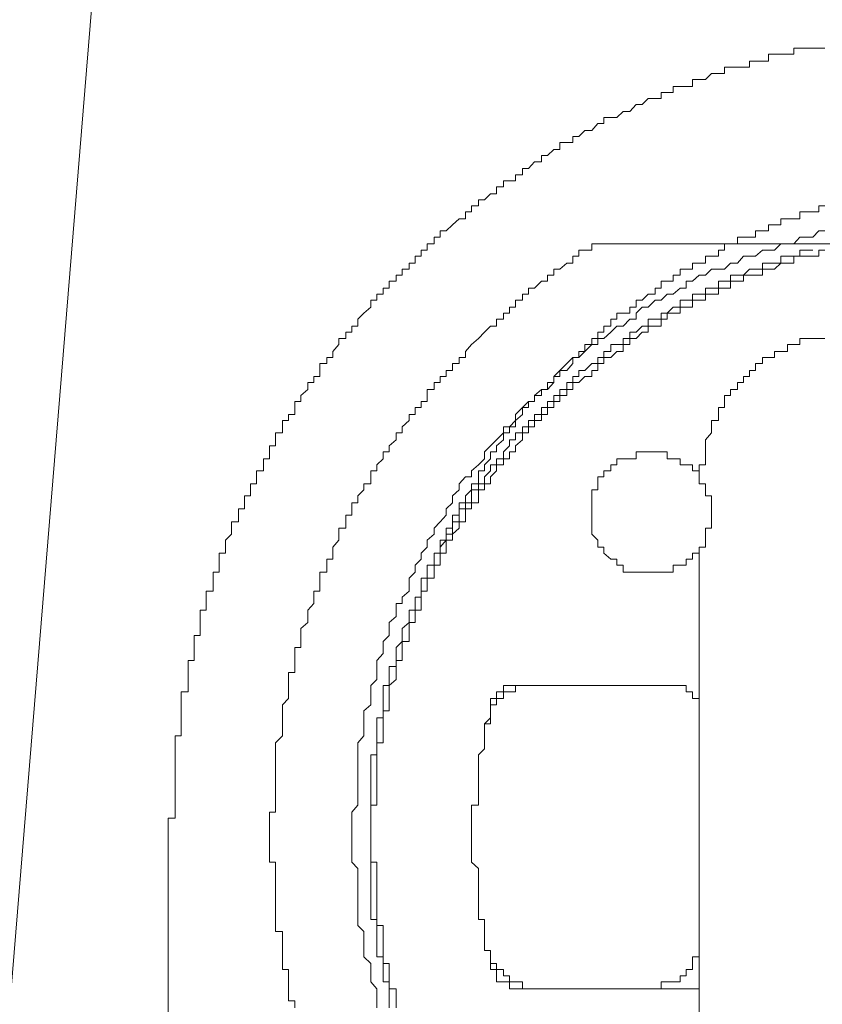
# Model space of a CAD drawing. Units: inches. Extents: x -585 to 1624, y -1338 to 234.
# Drawn here: x 1028 to 1036, y -441 to -431 of the extents above; entities that cross this region are included whole.
import ezdxf

# ---------------------------------------------------------------- set-up
doc = ezdxf.new("R2010")
doc.units = ezdxf.units.IN
doc.header["$MEASUREMENT"] = 0
doc.layers.add('图层 1', color=7, linetype='Continuous')

msp = doc.modelspace()

# ---------------------------------------------------------------- linework, layer by layer
at = {"layer": '图层 1', "color": 7, "lineweight": 9}
for points in [[(1031.4786, -395.2186), (1026.8305, -451.9094)], [(1035.8765, -431.0405), (1035.8162, -431.0405), (1035.7558, -431.0405), (1035.6955, -431.0405), (1035.6265, -431.0405), (1035.5661, -431.0405), (1035.5661, -431.1009), (1035.5057, -431.1009), (1035.4368, -431.1009), (1035.3764, -431.1009), (1035.316, -431.1009), (1035.316, -431.1699), (1035.2557, -431.1699), (1035.1867, -431.1699), (1035.1263, -431.1699), (1035.1263, -431.2303), (1035.0659, -431.2303), (1035.0056, -431.2303), (1034.9366, -431.2303), (1034.8762, -431.2303), (1034.8762, -431.2906), (1034.8159, -431.2906), (1034.7469, -431.2906), (1034.6865, -431.351), (1034.6261, -431.351), (1034.5572, -431.351), (1034.5572, -431.42), (1034.4968, -431.42), (1034.4364, -431.42), (1034.3674, -431.42), (1034.3674, -431.4803), (1034.3071, -431.4803), (1034.2467, -431.4803), (1034.2467, -431.5407), (1034.1863, -431.5407), (1034.1174, -431.5407), (1034.057, -431.6011), (1033.9966, -431.6011), (1033.9363, -431.6701), (1033.8673, -431.6701), (1033.8069, -431.7304), (1033.7465, -431.7304)], [(1033.7465, -431.7304), (1033.6776, -431.7304), (1033.6776, -431.7908), (1033.6172, -431.7908), (1033.5568, -431.8598), (1033.4878, -431.8598), (1033.4275, -431.9201), (1033.3671, -431.9201), (1033.3671, -431.9805), (1033.3067, -431.9805), (1033.2378, -431.9805), (1033.2378, -432.0495), (1033.1774, -432.0495), (1033.117, -432.1099), (1033.0567, -432.1099), (1033.0567, -432.1702), (1032.9877, -432.1702), (1032.9273, -432.2392), (1032.867, -432.2392), (1032.867, -432.2996), (1032.798, -432.2996), (1032.798, -432.3599), (1032.7376, -432.3599), (1032.6772, -432.3599), (1032.6772, -432.4203), (1032.6082, -432.4203), (1032.6082, -432.4893), (1032.5479, -432.4893), (1032.4875, -432.5497), (1032.4272, -432.5497), (1032.4272, -432.61), (1032.3582, -432.61), (1032.3582, -432.6704), (1032.2978, -432.6704), (1032.2978, -432.7394), (1032.2374, -432.7394), (1032.1684, -432.7997), (1032.1081, -432.8601), (1032.0477, -432.8601), (1032.0477, -432.9205), (1031.9874, -432.9205), (1031.9874, -432.9895), (1031.9184, -432.9895), (1031.9184, -433.0498), (1031.858, -433.0498), (1031.858, -433.1102), (1031.7976, -433.1102), (1031.7976, -433.1792), (1031.7373, -433.1792), (1031.7373, -433.2395), (1031.6683, -433.2395), (1031.6683, -433.2999), (1031.6079, -433.2999), (1031.6079, -433.3603), (1031.5389, -433.3603), (1031.5389, -433.4293), (1031.4786, -433.4293), (1031.4786, -433.4896), (1031.4182, -433.4896), (1031.4182, -433.55), (1031.3578, -433.55), (1031.3578, -433.619), (1031.2889, -433.6793), (1031.2285, -433.7397), (1031.2285, -433.8087), (1031.1681, -433.8087), (1031.1681, -433.8691), (1031.1078, -433.8691), (1031.1078, -433.9294), (1031.0388, -433.9294), (1031.0388, -433.9898), (1030.9784, -434.0588), (1030.9784, -434.1191), (1030.918, -434.1191), (1030.918, -434.1795), (1030.8491, -434.1795), (1030.8491, -434.2485), (1030.8491, -434.3089), (1030.7887, -434.3089), (1030.7887, -434.3692), (1030.7283, -434.3692), (1030.7283, -434.4382), (1030.6593, -434.4986), (1030.6593, -434.5589), (1030.599, -434.5589), (1030.599, -434.6193), (1030.599, -434.6883), (1030.5386, -434.6883), (1030.5386, -434.7486), (1030.4782, -434.7486), (1030.4782, -434.809), (1030.4782, -434.8694), (1030.4093, -434.8694), (1030.4093, -434.9384), (1030.4093, -434.9987), (1030.3489, -434.9987), (1030.3489, -435.0591), (1030.3489, -435.1281), (1030.2885, -435.1281), (1030.2885, -435.1884), (1030.2885, -435.2488), (1030.2195, -435.2488), (1030.2195, -435.3092), (1030.2195, -435.3782), (1030.1592, -435.3782), (1030.1592, -435.4385), (1030.1592, -435.4989), (1030.0988, -435.4989), (1030.0988, -435.5679), (1030.0988, -435.6282), (1030.0384, -435.6282), (1030.0384, -435.6886), (1030.0384, -435.7576), (1029.9695, -435.7576), (1029.9695, -435.818), (1029.9695, -435.8783), (1029.9091, -435.9387), (1029.9091, -436.0077), (1029.9091, -436.068), (1029.8487, -436.068), (1029.8487, -436.1284), (1029.8487, -436.1888), (1029.8487, -436.2578), (1029.7884, -436.2578), (1029.7884, -436.3181), (1029.7884, -436.3785), (1029.7884, -436.4475), (1029.7194, -436.4475), (1029.7194, -436.5078), (1029.7194, -436.5682), (1029.7194, -436.6372), (1029.659, -436.6372), (1029.659, -436.6976), (1029.659, -436.7579), (1029.659, -436.8183), (1029.659, -436.8873), (1029.5987, -436.8873), (1029.5987, -436.9476), (1029.5987, -437.008), (1029.5987, -437.0684), (1029.5987, -437.1374), (1029.5383, -437.1374), (1029.5383, -437.1977), (1029.5383, -437.2581), (1029.5383, -437.3271), (1029.5383, -437.3874), (1029.5383, -437.4478), (1029.4693, -437.4478), (1029.4693, -437.5168), (1029.4693, -437.5772), (1029.4693, -437.6375), (1029.4693, -437.7065), (1029.4693, -437.7669), (1029.4693, -437.8272), (1029.4693, -437.8876), (1029.4089, -437.8876), (1029.4089, -437.9566), (1029.4089, -438.0169), (1029.4089, -438.0773), (1029.4089, -438.1377), (1029.4089, -438.2067), (1029.4089, -438.267), (1029.4089, -438.3274), (1029.4089, -438.3964), (1029.4089, -438.4567), (1029.4089, -438.5171), (1029.4089, -438.5775), (1029.4089, -438.6465), (1029.4089, -438.7068), (1029.3399, -438.7068), (1029.3399, -438.7672), (1029.3399, -438.8362), (1029.3399, -438.8965)], [(1035.8765, -432.61), (1035.8162, -432.61), (1035.8162, -432.6704), (1035.7558, -432.6704), (1035.6955, -432.6704), (1035.6265, -432.6704), (1035.6265, -432.7394), (1035.5661, -432.7394), (1035.5057, -432.7394), (1035.4368, -432.7394), (1035.4368, -432.7997), (1035.3764, -432.7997), (1035.316, -432.7997), (1035.316, -432.8601), (1035.2557, -432.8601), (1035.1867, -432.8601), (1035.1867, -432.9205), (1035.1263, -432.9205), (1035.0659, -432.9205), (1035.0056, -432.9205), (1035.0056, -432.9895), (1034.9366, -432.9895), (1034.8762, -432.9895), (1034.8762, -433.0498), (1034.8159, -433.0498), (1034.8159, -433.1102), (1034.7469, -433.1102), (1034.6865, -433.1102), (1034.6865, -433.1792), (1034.6261, -433.1792), (1034.5572, -433.1792), (1034.5572, -433.2395), (1034.4968, -433.2395), (1034.4364, -433.2395), (1034.4364, -433.2999), (1034.3674, -433.2999), (1034.3674, -433.3603), (1034.3071, -433.3603), (1034.2467, -433.3603), (1034.2467, -433.4293), (1034.1863, -433.4293), (1034.1863, -433.4896), (1034.1174, -433.4896), (1034.057, -433.55), (1033.9966, -433.55), (1033.9966, -433.619), (1033.9363, -433.619), (1033.9363, -433.6793), (1033.8673, -433.6793), (1033.8069, -433.6793), (1033.8069, -433.7397), (1033.7465, -433.7397), (1033.7465, -433.8087), (1033.6776, -433.8087), (1033.6776, -433.8691), (1033.6172, -433.8691), (1033.6172, -433.9294), (1033.5568, -433.9294), (1033.5568, -433.9898), (1033.4878, -433.9898), (1033.4878, -434.0588), (1033.4275, -434.0588), (1033.4275, -434.1191), (1033.3671, -434.1191), (1033.3067, -434.1795), (1033.2378, -434.2485), (1033.2378, -434.3089), (1033.1774, -434.3089), (1033.1774, -434.3692), (1033.117, -434.3692), (1033.117, -434.4382), (1033.0567, -434.4382), (1033.0567, -434.4986), (1032.9877, -434.4986), (1032.9877, -434.5589), (1032.9273, -434.5589), (1032.9273, -434.6193), (1032.867, -434.6193), (1032.867, -434.6883), (1032.798, -434.7486), (1032.798, -434.809), (1032.7376, -434.809), (1032.7376, -434.8694), (1032.6772, -434.8694), (1032.6772, -434.9384), (1032.6082, -434.9987), (1032.6082, -435.0591), (1032.5479, -435.0591), (1032.5479, -435.1281), (1032.4875, -435.1884), (1032.4875, -435.2488), (1032.4272, -435.2488), (1032.4272, -435.3092), (1032.4272, -435.3782), (1032.3582, -435.3782), (1032.3582, -435.4385), (1032.2978, -435.4989), (1032.2978, -435.5679), (1032.2374, -435.5679), (1032.2374, -435.6282), (1032.2374, -435.6886), (1032.1684, -435.6886), (1032.1684, -435.7576), (1032.1684, -435.818), (1032.1081, -435.818), (1032.1081, -435.8783), (1032.1081, -435.9387), (1032.0477, -435.9387), (1032.0477, -436.0077), (1032.0477, -436.068)], [(1035.8765, -432.8601), (1035.8162, -432.8601), (1035.7558, -432.9205), (1035.6955, -432.9205), (1035.6265, -432.9205), (1035.5661, -432.9895), (1035.5057, -432.9895), (1035.4368, -432.9895), (1035.3764, -433.0498), (1035.316, -433.0498), (1035.2557, -433.0498), (1035.1867, -433.1102), (1035.1263, -433.1102), (1035.0659, -433.1102), (1035.0056, -433.1792), (1034.9366, -433.1792), (1034.8762, -433.2395), (1034.8159, -433.2395), (1034.7469, -433.2395), (1034.6865, -433.2999), (1034.6261, -433.2999), (1034.5572, -433.3603), (1034.4968, -433.3603), (1034.4968, -433.4293), (1034.4364, -433.4293), (1034.3674, -433.4896), (1034.3071, -433.4896), (1034.2467, -433.55), (1034.1863, -433.55), (1034.1174, -433.619), (1034.057, -433.619), (1033.9966, -433.6793), (1033.9966, -433.7397), (1033.9363, -433.7397), (1033.8673, -433.8087), (1033.8069, -433.8087), (1033.7465, -433.8691), (1033.6776, -433.9294), (1033.6172, -433.9294), (1033.6172, -433.9898), (1033.5568, -433.9898), (1033.4878, -434.0588), (1033.4275, -434.1191), (1033.3671, -434.1191), (1033.3671, -434.1795), (1033.3067, -434.2485), (1033.2378, -434.2485), (1033.1774, -434.3089), (1033.1774, -434.3692), (1033.117, -434.4382), (1033.0567, -434.4382), (1032.9877, -434.4986), (1032.9877, -434.5589), (1032.9273, -434.5589), (1032.867, -434.6193), (1032.798, -434.6883), (1032.798, -434.7486), (1032.7376, -434.809), (1032.6772, -434.809), (1032.6772, -434.8694), (1032.6082, -434.9384), (1032.5479, -434.9987), (1032.4875, -435.0591), (1032.4875, -435.1281), (1032.4272, -435.1884), (1032.3582, -435.2488), (1032.3582, -435.3092), (1032.2978, -435.3092), (1032.2374, -435.3782), (1032.2374, -435.4385), (1032.1684, -435.4989), (1032.1684, -435.5679), (1032.1081, -435.6282), (1032.1081, -435.6886), (1032.0477, -435.7576), (1031.9874, -435.818), (1031.9874, -435.8783), (1031.9184, -435.9387), (1031.9184, -436.0077), (1031.858, -436.068), (1031.858, -436.1284), (1031.7976, -436.1888), (1031.7976, -436.2578), (1031.7373, -436.3181), (1031.7373, -436.3785), (1031.7373, -436.4475), (1031.6683, -436.5078), (1031.6683, -436.5682), (1031.6079, -436.5682), (1031.6079, -436.6372), (1031.6079, -436.6976), (1031.5389, -436.7579), (1031.5389, -436.8183), (1031.5389, -436.8873), (1031.4786, -436.9476), (1031.4786, -437.008), (1031.4786, -437.0684), (1031.4182, -437.1374), (1031.4182, -437.1977), (1031.4182, -437.2581), (1031.4182, -437.3271), (1031.3578, -437.3874), (1031.3578, -437.4478), (1031.3578, -437.5168), (1031.3578, -437.5772), (1031.2889, -437.6375), (1031.2889, -437.7065), (1031.2889, -437.7669), (1031.2889, -437.8272), (1031.2889, -437.8876), (1031.2285, -437.9566), (1031.2285, -438.0169), (1031.2285, -438.0773), (1031.2285, -438.1377), (1031.2285, -438.267), (1031.2285, -438.3274), (1031.2285, -438.3964), (1031.2285, -438.4567), (1031.2285, -438.5171), (1031.2285, -438.5775), (1031.1681, -438.6465), (1031.1681, -438.7068), (1031.1681, -438.7672), (1031.1681, -438.8362), (1031.1681, -438.8965), (1031.1681, -438.9569), (1031.1681, -439.0173), (1031.1681, -439.0863), (1031.1681, -439.1466), (1031.2285, -439.207), (1031.2285, -439.276), (1031.2285, -439.3363), (1031.2285, -439.3967), (1031.2285, -439.4571), (1031.2285, -439.5261), (1031.2285, -439.5864), (1031.2285, -439.6468), (1031.2285, -439.7158), (1031.2285, -439.7761), (1031.2889, -439.8365), (1031.2889, -439.9055), (1031.2889, -439.9659), (1031.2889, -440.0262), (1031.2889, -440.0866), (1031.3578, -440.1556), (1031.3578, -440.2159), (1031.3578, -440.2763), (1031.3578, -440.3367), (1031.4182, -440.4057), (1031.4182, -440.466), (1031.4182, -440.5264), (1031.4182, -440.5954)], [(1033.5568, -432.9895), (1033.5568, -433.0498), (1033.4878, -433.0498), (1033.4275, -433.0498), (1033.4275, -433.1102), (1033.3671, -433.1102), (1033.3671, -433.1792), (1033.3067, -433.1792), (1033.2378, -433.2395), (1033.1774, -433.2395), (1033.1774, -433.2999), (1033.117, -433.2999), (1033.117, -433.3603), (1033.0567, -433.3603), (1032.9877, -433.4293), (1032.9273, -433.4293), (1032.9273, -433.4896), (1032.867, -433.4896), (1032.867, -433.55), (1032.798, -433.55), (1032.798, -433.619), (1032.7376, -433.619), (1032.7376, -433.6793), (1032.6772, -433.6793), (1032.6772, -433.7397), (1032.6082, -433.7397), (1032.6082, -433.8087), (1032.5479, -433.8087), (1032.4875, -433.8691), (1032.4272, -433.9294), (1032.3582, -433.9898), (1032.2978, -434.0588), (1032.2978, -434.1191), (1032.2374, -434.1191), (1032.2374, -434.1795), (1032.1684, -434.1795), (1032.1684, -434.2485), (1032.1081, -434.2485), (1032.1081, -434.3089), (1032.0477, -434.3089), (1032.0477, -434.3692), (1031.9874, -434.3692), (1031.9874, -434.4382), (1031.9184, -434.4382), (1031.9184, -434.4986), (1031.9184, -434.5589), (1031.858, -434.5589), (1031.858, -434.6193), (1031.7976, -434.6193), (1031.7976, -434.6883), (1031.7373, -434.6883), (1031.7373, -434.7486), (1031.6683, -434.809), (1031.6683, -434.8694), (1031.6079, -434.8694), (1031.6079, -434.9384), (1031.5389, -434.9987), (1031.5389, -435.0591), (1031.4786, -435.0591), (1031.4786, -435.1281), (1031.4182, -435.1884), (1031.4182, -435.2488), (1031.3578, -435.2488), (1031.3578, -435.3092), (1031.3578, -435.3782), (1031.2889, -435.3782), (1031.2889, -435.4385), (1031.2285, -435.4989), (1031.2285, -435.5679), (1031.1681, -435.5679), (1031.1681, -435.6282), (1031.1681, -435.6886), (1031.1078, -435.6886), (1031.1078, -435.7576), (1031.1078, -435.818), (1031.0388, -435.818), (1031.0388, -435.8783), (1031.0388, -435.9387), (1030.9784, -436.0077), (1030.9784, -436.068), (1030.9784, -436.1284), (1030.918, -436.1284), (1030.918, -436.1888), (1030.918, -436.2578), (1030.8491, -436.2578), (1030.8491, -436.3181), (1030.8491, -436.3785), (1030.8491, -436.4475), (1030.7887, -436.4475), (1030.7887, -436.5078), (1030.7887, -436.5682), (1030.7283, -436.6372), (1030.7283, -436.6976), (1030.7283, -436.7579), (1030.6593, -436.8183), (1030.6593, -436.8873), (1030.6593, -436.9476), (1030.6593, -437.008), (1030.599, -437.008), (1030.599, -437.0684), (1030.599, -437.1374), (1030.599, -437.1977), (1030.599, -437.2581), (1030.5386, -437.2581), (1030.5386, -437.3271), (1030.5386, -437.3874), (1030.5386, -437.4478), (1030.5386, -437.5168), (1030.4782, -437.5772), (1030.4782, -437.6375), (1030.4782, -437.7065), (1030.4782, -437.7669), (1030.4782, -437.8272), (1030.4782, -437.8876), (1030.4093, -437.9566), (1030.4093, -438.0169), (1030.4093, -438.0773), (1030.4093, -438.1377), (1030.4093, -438.2067), (1030.4093, -438.267), (1030.4093, -438.3274), (1030.4093, -438.3964), (1030.4093, -438.4567), (1030.4093, -438.5171), (1030.4093, -438.5775), (1030.4093, -438.6465), (1030.3489, -438.6465), (1030.3489, -438.7068), (1030.3489, -438.7672), (1030.3489, -438.8362), (1030.3489, -438.8965), (1030.3489, -438.9569), (1030.3489, -439.0173), (1030.3489, -439.0863), (1030.3489, -439.1466), (1030.4093, -439.1466), (1030.4093, -439.207), (1030.4093, -439.276), (1030.4093, -439.3363), (1030.4093, -439.3967), (1030.4093, -439.4571), (1030.4093, -439.5261), (1030.4093, -439.5864), (1030.4093, -439.6468), (1030.4093, -439.7158), (1030.4093, -439.7761), (1030.4093, -439.8365), (1030.4782, -439.8365), (1030.4782, -439.9055), (1030.4782, -439.9659), (1030.4782, -440.0262), (1030.4782, -440.0866), (1030.4782, -440.1556), (1030.4782, -440.2159), (1030.5386, -440.2159), (1030.5386, -440.2763), (1030.5386, -440.3367), (1030.5386, -440.4057), (1030.5386, -440.466), (1030.5386, -440.5264), (1030.599, -440.5264), (1030.599, -440.5954)], [(1033.5568, -432.9895), (1035.316, -432.9895)], [(1035.8765, -433.0498), (1035.8162, -433.0498), (1035.8162, -433.1102), (1035.7558, -433.1102), (1035.6955, -433.1102), (1035.6265, -433.1102), (1035.5661, -433.1102), (1035.5661, -433.1792), (1035.5057, -433.1792), (1035.4368, -433.1792), (1035.3764, -433.2395), (1035.316, -433.2395), (1035.2557, -433.2395), (1035.2557, -433.2999), (1035.1867, -433.2999), (1035.1263, -433.2999), (1035.0659, -433.2999), (1035.0659, -433.3603), (1035.0056, -433.3603), (1034.9366, -433.3603), (1034.9366, -433.4293), (1034.8762, -433.4293), (1034.8159, -433.4293), (1034.8159, -433.4896), (1034.7469, -433.4896), (1034.6865, -433.4896), (1034.6865, -433.55), (1034.6261, -433.55), (1034.5572, -433.55), (1034.5572, -433.619), (1034.4968, -433.619), (1034.4364, -433.619), (1034.4364, -433.6793), (1034.3674, -433.6793), (1034.3071, -433.6793), (1034.3071, -433.7397), (1034.2467, -433.7397), (1034.2467, -433.8087), (1034.1863, -433.8087)], [(1035.7558, -433.0498), (1035.6955, -433.0498), (1035.6265, -433.0498), (1035.6265, -433.1102), (1035.5661, -433.1102), (1035.5057, -433.1102), (1035.4368, -433.1102), (1035.4368, -433.1792), (1035.3764, -433.1792), (1035.316, -433.1792), (1035.2557, -433.1792), (1035.2557, -433.2395), (1035.1867, -433.2395), (1035.1263, -433.2395), (1035.0659, -433.2999), (1035.0056, -433.2999), (1034.9366, -433.2999), (1034.9366, -433.3603), (1034.8762, -433.3603), (1034.8159, -433.3603), (1034.8159, -433.4293), (1034.7469, -433.4293), (1034.6865, -433.4293), (1034.6865, -433.4896), (1034.6261, -433.4896), (1034.5572, -433.4896), (1034.5572, -433.55), (1034.4968, -433.55), (1034.4364, -433.55), (1034.4364, -433.619), (1034.3674, -433.619), (1034.3071, -433.6793)], [(1036.0663, -432.9895), (1035.316, -432.9895)], [(1034.3071, -433.6793), (1034.2467, -433.6793), (1034.2467, -433.7397), (1034.1863, -433.7397), (1034.1174, -433.7397), (1034.1174, -433.8087), (1034.057, -433.8087), (1033.9966, -433.8691), (1033.9363, -433.8691), (1033.9363, -433.9294), (1033.8673, -433.9294), (1033.8673, -433.9898), (1033.8069, -433.9898), (1033.7465, -433.9898), (1033.7465, -434.0588), (1033.6776, -434.0588), (1033.6776, -434.1191), (1033.6172, -434.1191), (1033.6172, -434.1795), (1033.5568, -434.1795), (1033.4878, -434.2485), (1033.4275, -434.2485), (1033.4275, -434.3089), (1033.3671, -434.3089), (1033.3671, -434.3692), (1033.3067, -434.3692), (1033.3067, -434.4382), (1033.2378, -434.4382), (1033.2378, -434.4986), (1033.1774, -434.4986), (1033.1774, -434.5589), (1033.117, -434.5589), (1033.117, -434.6193)], [(1034.1863, -433.8087), (1034.1174, -433.8087), (1034.1174, -433.8691), (1034.057, -433.8691), (1033.9966, -433.9294), (1033.9363, -433.9294), (1033.9363, -433.9898), (1033.8673, -433.9898), (1033.8673, -434.0588), (1033.8069, -434.0588), (1033.7465, -434.1191), (1033.6776, -434.1191), (1033.6776, -434.1795), (1033.6172, -434.1795), (1033.6172, -434.2485), (1033.5568, -434.2485), (1033.5568, -434.3089), (1033.4878, -434.3089), (1033.4275, -434.3692), (1033.3671, -434.3692), (1033.3671, -434.4382), (1033.3067, -434.4382), (1033.3067, -434.4986), (1033.2378, -434.4986), (1033.2378, -434.5589), (1033.1774, -434.5589), (1033.1774, -434.6193), (1033.117, -434.6193), (1033.117, -434.6883), (1033.0567, -434.6883), (1033.0567, -434.7486), (1032.9877, -434.7486), (1032.9877, -434.809), (1032.9273, -434.809), (1032.9273, -434.8694), (1032.867, -434.8694), (1032.867, -434.9384), (1032.798, -434.9987), (1032.798, -435.0591), (1032.7376, -435.0591), (1032.7376, -435.1281), (1032.6772, -435.1281), (1032.6772, -435.1884), (1032.6082, -435.1884), (1032.6082, -435.2488), (1032.5479, -435.3092), (1032.5479, -435.3782), (1032.4875, -435.3782), (1032.4875, -435.4385), (1032.4272, -435.4385), (1032.4272, -435.4989), (1032.4272, -435.5679), (1032.3582, -435.5679), (1032.3582, -435.6282), (1032.2978, -435.6282), (1032.2978, -435.6886), (1032.2978, -435.7576), (1032.2374, -435.7576), (1032.2374, -435.818), (1032.1684, -435.8783), (1032.1684, -435.9387), (1032.1081, -435.9387), (1032.1081, -436.0077), (1032.1081, -436.068), (1032.0477, -436.068), (1032.0477, -436.1284), (1032.0477, -436.1888), (1031.9874, -436.1888), (1031.9874, -436.2578), (1031.9874, -436.3181), (1031.9184, -436.3181), (1031.9184, -436.3785), (1031.9184, -436.4475), (1031.858, -436.4475), (1031.858, -436.5078), (1031.858, -436.5682), (1031.858, -436.6372), (1031.7976, -436.6372), (1031.7976, -436.6976), (1031.7976, -436.7579), (1031.7373, -436.7579), (1031.7373, -436.8183), (1031.7373, -436.8873), (1031.7373, -436.9476), (1031.6683, -436.9476), (1031.6683, -437.008), (1031.6683, -437.0684), (1031.6683, -437.1374), (1031.6079, -437.1374), (1031.6079, -437.1977), (1031.6079, -437.2581), (1031.6079, -437.3271), (1031.5389, -437.3874), (1031.5389, -437.4478), (1031.5389, -437.5168), (1031.5389, -437.5772), (1031.5389, -437.6375), (1031.4786, -437.6375), (1031.4786, -437.7065), (1031.4786, -437.7669), (1031.4786, -437.8272), (1031.4786, -437.8876), (1031.4786, -437.9566), (1031.4182, -437.9566), (1031.4182, -438.0169), (1031.4182, -438.0773), (1031.4182, -438.1377), (1031.4182, -438.2067), (1031.4182, -438.267), (1031.4182, -438.3274), (1031.4182, -438.3964), (1031.4182, -438.4567), (1031.4182, -438.5171), (1031.4182, -438.5775), (1031.3578, -438.5775), (1031.3578, -438.6465), (1031.3578, -438.7068), (1031.3578, -438.7672), (1031.3578, -438.8362), (1031.3578, -438.8965), (1031.3578, -438.9569), (1031.3578, -439.0173), (1031.3578, -439.0863), (1031.3578, -439.1466), (1031.4182, -439.1466), (1031.4182, -439.207), (1031.4182, -439.276), (1031.4182, -439.3363), (1031.4182, -439.3967), (1031.4182, -439.4571), (1031.4182, -439.5261), (1031.4182, -439.5864), (1031.4182, -439.6468), (1031.4182, -439.7158), (1031.4182, -439.7761), (1031.4786, -439.7761), (1031.4786, -439.8365), (1031.4786, -439.9055), (1031.4786, -439.9659), (1031.4786, -440.0262), (1031.4786, -440.0866), (1031.4786, -440.1556), (1031.5389, -440.1556), (1031.5389, -440.2159), (1031.5389, -440.2763), (1031.5389, -440.3367), (1031.5389, -440.4057), (1031.6079, -440.4057), (1031.6079, -440.466), (1031.6079, -440.5264), (1031.6079, -440.5954)], [(1035.8765, -433.9294), (1035.8162, -433.9294), (1035.7558, -433.9294), (1035.6955, -433.9294), (1035.6265, -433.9294), (1035.6265, -433.9898), (1035.5661, -433.9898), (1035.5057, -433.9898), (1035.5057, -434.0588), (1035.4368, -434.0588), (1035.3764, -434.0588), (1035.3764, -434.1191), (1035.316, -434.1191), (1035.2557, -434.1191), (1035.2557, -434.1795), (1035.1867, -434.1795), (1035.1867, -434.2485), (1035.1263, -434.2485), (1035.1263, -434.3089), (1035.0659, -434.3089), (1035.0659, -434.3692), (1035.0056, -434.3692), (1035.0056, -434.4382), (1034.9366, -434.4382), (1034.9366, -434.4986), (1034.8762, -434.4986), (1034.8762, -434.5589), (1034.8762, -434.6193), (1034.8159, -434.6193), (1034.8159, -434.6883), (1034.8159, -434.7486), (1034.7469, -434.7486), (1034.7469, -434.809), (1034.7469, -434.8694), (1034.6865, -434.9384), (1034.6865, -434.9987), (1034.6865, -435.0591), (1034.6865, -435.1281), (1034.6865, -435.1884), (1034.6261, -435.1884), (1034.6261, -435.2488), (1034.6261, -435.3092)], [(1033.117, -434.6193), (1033.0567, -434.6193), (1033.0567, -434.6883), (1032.9877, -434.6883), (1032.9877, -434.7486), (1032.9273, -434.7486), (1032.9273, -434.809), (1032.867, -434.809), (1032.867, -434.8694), (1032.798, -434.8694), (1032.798, -434.9384), (1032.7376, -434.9384), (1032.7376, -434.9987), (1032.6772, -435.0591), (1032.6772, -435.1281), (1032.6082, -435.1281), (1032.6082, -435.1884), (1032.5479, -435.1884), (1032.5479, -435.2488), (1032.4875, -435.3092)], [(1033.8673, -435.1281), (1033.8069, -435.1281), (1033.8069, -435.1884)], [(1033.9966, -435.1281), (1033.9363, -435.1281), (1033.8673, -435.1281)], [(1034.057, -435.0591), (1033.9966, -435.0591), (1033.9966, -435.1281)], [(1034.057, -435.0591), (1033.9966, -435.0591), (1033.9966, -435.1281)], [(1034.3674, -435.1281), (1034.3071, -435.1281), (1034.3071, -435.0591), (1034.2467, -435.0591), (1034.1863, -435.0591), (1034.1174, -435.0591), (1034.057, -435.0591)], [(1034.6261, -435.3092), (1034.6261, -435.2488), (1034.5572, -435.2488), (1034.5572, -435.1884), (1034.4968, -435.1884), (1034.4364, -435.1884), (1034.4364, -435.1281), (1034.3674, -435.1281)], [(1033.7465, -435.1884), (1033.7465, -435.2488), (1033.6776, -435.2488)], [(1033.7465, -435.1884), (1033.7465, -435.2488), (1033.6776, -435.2488)], [(1033.8069, -435.1884), (1033.7465, -435.1884)], [(1033.8069, -435.1884), (1033.7465, -435.1884)], [(1032.4875, -435.3092), (1032.4875, -435.3782), (1032.4272, -435.3782), (1032.4272, -435.4385), (1032.3582, -435.4385), (1032.3582, -435.4989), (1032.3582, -435.5679), (1032.2978, -435.5679), (1032.2978, -435.6282), (1032.2374, -435.6282), (1032.2374, -435.6886), (1032.2374, -435.7576), (1032.1684, -435.7576), (1032.1684, -435.818), (1032.1684, -435.8783), (1032.1081, -435.8783), (1032.1081, -435.9387), (1032.0477, -436.0077), (1032.0477, -436.068)], [(1033.6172, -435.3092), (1033.6172, -435.3782), (1033.6172, -435.4385), (1033.5568, -435.4385), (1033.5568, -435.4989), (1033.5568, -435.5679), (1033.5568, -435.6282), (1033.5568, -435.6886), (1033.5568, -435.7576), (1033.5568, -435.818), (1033.5568, -435.8783), (1033.6172, -435.9387), (1033.6172, -436.0077)], [(1033.6776, -435.2488), (1033.6776, -435.3092), (1033.6172, -435.3092)], [(1034.6261, -436.0077), (1034.6865, -436.0077), (1034.6865, -435.9387), (1034.6865, -435.8783), (1034.6865, -435.818), (1034.7469, -435.818), (1034.7469, -435.7576), (1034.7469, -435.6886), (1034.7469, -435.6282), (1034.7469, -435.5679), (1034.7469, -435.4989), (1034.6865, -435.4989), (1034.6865, -435.4385), (1034.6865, -435.3782), (1034.6261, -435.3782), (1034.6261, -435.3092)], [(1033.6172, -436.0077), (1033.6776, -436.0077), (1033.6776, -436.068)], [(1034.6261, -436.0077), (1034.6261, -441.7854)], [(1032.0477, -436.068), (1031.9874, -436.068), (1031.9874, -436.1284), (1031.9874, -436.1888), (1031.9184, -436.1888), (1031.9184, -436.2578), (1031.9184, -436.3181), (1031.858, -436.3181), (1031.858, -436.3785), (1031.858, -436.4475), (1031.858, -436.5078), (1031.7976, -436.5078), (1031.7976, -436.5682), (1031.7976, -436.6372), (1031.7373, -436.6372), (1031.7373, -436.6976), (1031.7373, -436.7579), (1031.6683, -436.8183), (1031.6683, -436.8873), (1031.6683, -436.9476), (1031.6079, -437.008), (1031.6079, -437.0684), (1031.6079, -437.1374), (1031.6079, -437.1977), (1031.5389, -437.1977), (1031.5389, -437.2581), (1031.5389, -437.3271), (1031.5389, -437.3874), (1031.4786, -437.3874), (1031.4786, -437.4478), (1031.4786, -437.5168), (1031.4786, -437.5772), (1031.4786, -437.6375), (1031.4786, -437.7065), (1031.4182, -437.7065), (1031.4182, -437.7669), (1031.4182, -437.8272), (1031.4182, -437.8876), (1031.4182, -437.9566), (1031.4182, -438.0169), (1031.4182, -438.0773), (1031.3578, -438.0773), (1031.3578, -438.1377), (1031.3578, -438.2067), (1031.3578, -438.267), (1031.3578, -438.3274), (1031.3578, -438.3964), (1031.3578, -438.4567), (1031.3578, -438.5171), (1031.3578, -438.5775), (1031.3578, -438.6465), (1031.3578, -438.7068), (1031.3578, -438.7672), (1031.3578, -438.8362), (1031.3578, -438.8965)], [(1033.6776, -436.068), (1033.7465, -436.1284)], [(1034.5572, -436.068), (1034.6261, -436.068)], [(1034.5572, -436.1284), (1034.5572, -436.068)], [(1034.5572, -436.068), (1034.6261, -436.068)], [(1034.5572, -436.1284), (1034.5572, -436.068)], [(1033.7465, -436.1284), (1033.8069, -436.1284), (1033.8069, -436.1888)], [(1033.8069, -436.1888), (1033.8673, -436.1888)], [(1033.8069, -436.1888), (1033.8673, -436.1888)], [(1033.8673, -436.1888), (1033.8673, -436.2578), (1033.9363, -436.2578), (1033.9966, -436.2578)], [(1034.3071, -436.2578), (1034.3674, -436.2578), (1034.3674, -436.1888), (1034.4364, -436.1888), (1034.4968, -436.1888), (1034.4968, -436.1284), (1034.5572, -436.1284)], [(1033.9966, -436.2578), (1034.057, -436.2578)], [(1033.9966, -436.2578), (1034.057, -436.2578)], [(1034.057, -436.2578), (1034.1174, -436.2578), (1034.1863, -436.2578), (1034.2467, -436.2578), (1034.3071, -436.2578)], [(1032.9877, -437.3874), (1032.9273, -437.3874), (1032.867, -437.3874), (1032.798, -437.3874), (1032.798, -437.4478), (1032.7376, -437.4478), (1032.6772, -437.4478), (1032.6772, -437.5168), (1032.6082, -437.5168), (1032.6082, -437.5772), (1032.5479, -437.5772), (1032.5479, -437.6375), (1032.5479, -437.7065), (1032.5479, -437.7669), (1032.4875, -437.7669)], [(1032.867, -437.3874), (1032.798, -437.3874), (1032.7376, -437.3874), (1032.6772, -437.3874), (1032.6772, -437.4478), (1032.6082, -437.4478), (1032.6082, -437.5168), (1032.5479, -437.5168), (1032.5479, -437.5772)], [(1032.867, -437.3874), (1033.6172, -437.3874)], [(1034.3674, -437.3874), (1033.6172, -437.3874)], [(1034.5572, -437.4478), (1034.4968, -437.4478), (1034.4968, -437.3874), (1034.4364, -437.3874), (1034.3674, -437.3874)], [(1034.6261, -437.7065), (1034.6261, -437.6375), (1034.6261, -437.5772), (1034.6261, -437.5168), (1034.5572, -437.5168), (1034.5572, -437.4478)], [(1032.5479, -437.5772), (1032.5479, -437.6375), (1032.5479, -437.7065), (1032.4875, -437.7669), (1032.4875, -437.8272), (1032.4875, -437.8876), (1032.4875, -437.9566), (1032.4875, -438.0169), (1032.4272, -438.0773), (1032.4272, -438.1377), (1032.4272, -438.2067), (1032.4272, -438.267), (1032.4272, -438.3274), (1032.4272, -438.3964), (1032.4272, -438.4567), (1032.4272, -438.5171), (1032.4272, -438.5775), (1032.3582, -438.5775), (1032.3582, -438.6465), (1032.3582, -438.7068), (1032.3582, -438.7672), (1032.3582, -438.8362), (1032.3582, -438.8965), (1032.3582, -438.9569), (1032.3582, -439.0173), (1032.3582, -439.0863), (1032.3582, -439.1466), (1032.4272, -439.207), (1032.4272, -439.276), (1032.4272, -439.3363), (1032.4272, -439.3967), (1032.4272, -439.4571), (1032.4272, -439.5261), (1032.4272, -439.5864), (1032.4272, -439.6468), (1032.4272, -439.7158), (1032.4875, -439.7158), (1032.4875, -439.7761), (1032.4875, -439.8365), (1032.4875, -439.9055), (1032.4875, -439.9659), (1032.4875, -440.0262), (1032.5479, -440.0262), (1032.5479, -440.0866), (1032.5479, -440.1556)], [(1029.3399, -438.8965), (1029.3399, -451.9094)], [(1031.3578, -438.8965), (1031.3578, -438.9569), (1031.3578, -439.0173), (1031.3578, -439.0863), (1031.3578, -439.1466), (1031.3578, -439.207), (1031.3578, -439.276), (1031.3578, -439.3363), (1031.3578, -439.3967), (1031.3578, -439.4571), (1031.3578, -439.5261), (1031.3578, -439.5864), (1031.3578, -439.6468), (1031.3578, -439.7158), (1031.4182, -439.7158), (1031.4182, -439.7761), (1031.4182, -439.8365), (1031.4182, -439.9055), (1031.4182, -439.9659), (1031.4182, -440.0262), (1031.4182, -440.0866), (1031.4786, -440.0866), (1031.4786, -440.1556), (1031.4786, -440.2159), (1031.4786, -440.2763), (1031.4786, -440.3367), (1031.5389, -440.3367), (1031.5389, -440.4057), (1031.5389, -440.466), (1031.5389, -440.5264), (1031.5389, -440.5954)], [(1034.4968, -440.2159), (1034.5572, -440.2159), (1034.5572, -440.1556), (1034.5572, -440.0866), (1034.6261, -440.0866), (1034.6261, -440.0262), (1034.6261, -439.9659), (1034.6261, -439.9055)], [(1032.4875, -440.0262), (1032.5479, -440.0262), (1032.5479, -440.0866), (1032.5479, -440.1556), (1032.6082, -440.1556), (1032.6082, -440.2159), (1032.6772, -440.2159), (1032.6772, -440.2763), (1032.7376, -440.2763), (1032.7376, -440.3367), (1032.798, -440.3367), (1032.867, -440.3367), (1032.867, -440.4057), (1032.9273, -440.4057), (1032.9877, -440.4057)], [(1032.5479, -440.1556), (1032.5479, -440.2159), (1032.6082, -440.2159), (1032.6082, -440.2763), (1032.6082, -440.3367), (1032.6772, -440.3367), (1032.7376, -440.3367), (1032.7376, -440.4057), (1032.798, -440.4057), (1032.867, -440.4057)], [(1034.1174, -440.4057), (1034.1863, -440.4057), (1034.2467, -440.4057), (1034.2467, -440.3367), (1034.3071, -440.3367), (1034.3674, -440.3367), (1034.4364, -440.3367), (1034.4364, -440.2763), (1034.4968, -440.2763), (1034.4968, -440.2159)], [(1033.6172, -440.4057), (1032.867, -440.4057)], [(1034.6261, -440.4057), (1033.6172, -440.4057)]]:
    msp.add_lwpolyline(points, dxfattribs=at)

doc.saveas('drawing.dxf')
